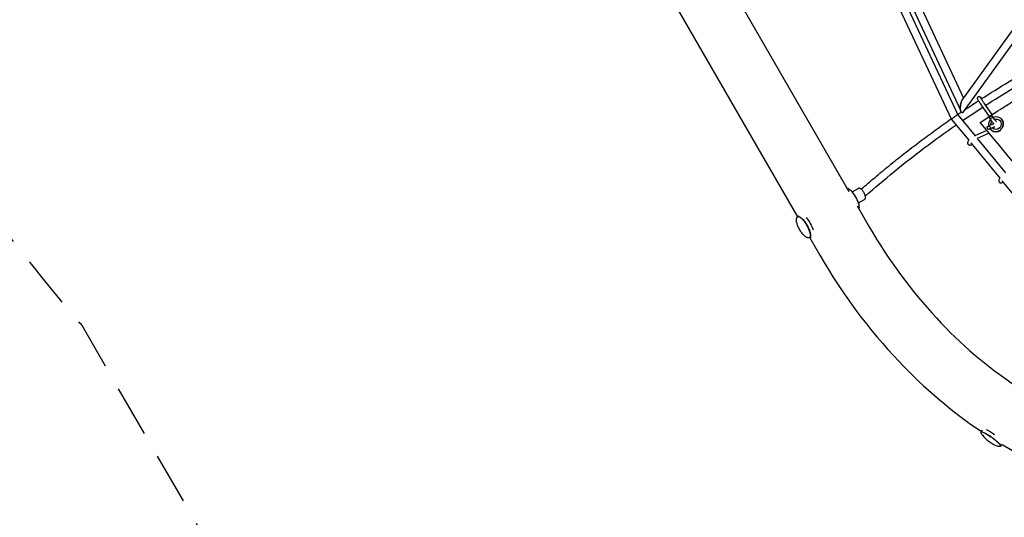
# Model space of a CAD drawing. Units: millimetres. Extents: x -7815 to 4712, y -5960 to 5749.
# Drawn here: x -5404 to -2994, y -3999 to -2779 of the extents above; entities that cross this region are included whole.
import ezdxf

# ---------------------------------------------------------------- set-up
doc = ezdxf.new("R2010")
doc.units = ezdxf.units.MM
doc.header["$LTSCALE"] = 20
doc.linetypes.add('HIDDEN', pattern=[9.525, 6.35, -3.175])
doc.layers.add('2d', color=230, linetype='Continuous')
doc.layers.add('AS-Safetyzone', color=5, linetype='HIDDEN')

msp = doc.modelspace()

# ---------------------------------------------------------------- linework, layer by layer
at = {"layer": '2d'}
for p, q in [((-3355.7, -2528.3), (-3123.1, -3024)), ((-3336.6, -2524.4), (-3107.6, -3012.4)), ((-3329.9, -2510.9), (-3101, -3001.3)), ((-3300.8, -2528.4), (-3093.7, -2972.1)), ((-3698.8, -2638.4), (-3374.4, -3200.4)), ((-3815.2, -2716.3), (-3499.9, -3262.3)), ((-3096.8, -2976.4), (-2958.9, -2785.7)), ((-3094.2, -3005.1), (-2953.6, -2810.9)), ((-3023.7, -3011.9), (-3043.1, -2984.4)), ((-3107.8, -3012.5), (-3065.5, -3064.1)), ((-3030.4, -3016.3), (-3049.6, -2989)), ((-3122.9, -3023.9), (-3081, -3075)), ((-3024.5, -3036.1), (-3033.4, -3040.3)), ((-3023.3, -3029.7), (-3029.7, -3020.6)), ((-3016.8, -3025.1), (-3023.3, -3015.8)), ((-3001.7, -3022.1), (-3001, -3022.7)), ((-3036.4, -3051), (-3066.2, -3064.4)), ((-3031.1, -3057.4), (-3060.2, -3070.5)), ((-3021.1, -3043.3), (-3031.1, -3048.1)), ((-3026.9, -3049.2), (-3026.2, -3049.8)), ((-3075.9, -3081.2), (-3005.1, -3167.6)), ((-3060.2, -3070.5), (-2991, -3154.9)), ((-2999.8, -3173.9), (-2934.9, -3253.1)), ((-3366.4, -3201.6), (-3351.6, -3193.1)), ((-3350.9, -3228.5), (-3336.1, -3219.9)), ((-3353.8, -3235.9), (-3324.4, -3286.9)), ((-3500, -3262.3), (-3496.1, -3260.1)), ((-3470.2, -3313.8), (-3466.4, -3311.6)), ((-3470.2, -3313.8), (-3445.4, -3356.7)), ((-3050.4, -3789.5), (-3047.3, -3785.2)), ((-3002.3, -3824.5), (-2999.4, -3820.4))]:
    msp.add_line(p, q, dxfattribs=at)
msp.add_arc((-2980.1, -3743.3), 86.6, 218.7122, 249.2168, dxfattribs=at)
at = {"layer": '2d', "extrusion": (0, 0, -1)}
for centre, major_axis, ratio, start_param, end_param in [((-3042.1, -2989.5), (-3.06, -2.59), 0.76335, -2.588072, -2.060064), ((-3014.3, -3035.6), (8.87, 9.51), 0.956507, -2.422117, -1.683146), ((-3014.3, -3035.6), (8.87, 9.51), 0.956507, -0.002436, 3.139156), ((-3014.3, -3035.6), (8.87, 9.51), 0.956507, -1.056396, -0.002436), ((-3014.3, -3035.6), (-8.87, -9.51), 0.956507, -0.002436, 0.068584), ((-3485.1, -3288.1), (-14.9, 25.8), 0.329455, -0.349617, 2.794085), ((-3477.3, -3283.5), (14.9, -25.8), 0.329455, -2.188995, -0.953375), ((-3485.1, -3288.1), (-14.9, 25.8), 0.329455, -2.547399, -2.547363), ((-3485.1, -3288.1), (14.9, -25.8), 0.329455, -0.347508, 0.349588), ((-3020.8, -3799.3), (24.1, -17.5), 0.147536, -2.472353, -1.557469), ((-3026.4, -3807), (-24.1, 17.5), 0.147536, -0.241086, 2.649158), ((-3026.4, -3807), (-24.1, 17.5), 0.147536, -0.545485, -0.545458), ((-3026.4, -3807), (24.1, -17.5), 0.147536, -0.492435, 0.241033)]:
    msp.add_ellipse(centre, major_axis=major_axis, ratio=ratio, start_param=start_param, end_param=end_param, dxfattribs=at)
at = {"layer": '2d'}
for centre, major_axis, ratio, start_param, end_param in [((-3014.3, -3035.6), (-12.6, -13.5), 0.956507, -1.553921, -0.618535), ((-3026.5, -3018.2), (-3.06, -2.59), 0.76335, -4.853994, 1.429191), ((-3014.3, -3035.6), (12.6, 13.5), 0.956507, -1.56836, 1.150965), ((-3013.6, -3036.2), (12.6, 13.5), 0.956507, -1.17465, 0), ((-3032.3, -3044.2), (-0.42, -4.17), 0.815729, -3.936449, 2.346736), ((-3014.3, -3035.6), (-12.6, -13.5), 0.956507, -0.16532, 1.573232), ((-3013.6, -3036.2), (-12.6, -13.5), 0.956507, 0, 1.442552), ((-3365.9, -3219.2), (14.9, -25.8), 0.329455, 0.347508, 2.923804), ((-3365.9, -3219.2), (14.9, -25.8), 0.329455, 0.21664, 0.347508)]:
    msp.add_ellipse(centre, major_axis=major_axis, ratio=ratio, start_param=start_param, end_param=end_param, dxfattribs=at)
for points, knots in [([(-3052.9, -3031.1), (-3036.7, -3020.3), (-3020.4, -3009.7), (-2995.7, -2994), (-2987.5, -2988.8), (-2970.9, -2978.5), (-2962.5, -2973.4), (-2926.3, -2951.5), (-2898.1, -2935.2), (-2869.7, -2919.5)], [0.0122248, 0.0122248, 0.0122248, 0.0122248, 0.0707943, 0.0707943, 0.100079, 0.100079, 0.1293638, 0.1293638, 0.2271703, 0.2271703, 0.2271703, 0.2271703]), ([(-3050.2, -2973.5), (-3047.9, -2972), (-3045.5, -2970.5), (-3020.2, -2954.3), (-2997, -2940), (-2973.6, -2926.1)], [4.64020221, 4.64020221, 4.64020221, 4.64020221, 4.64593393, 4.64593393, 4.70215149, 4.70215149, 4.70215149, 4.70215149]), ([(-3039.7, -2989.3), (-3037.4, -2987.8), (-3035.2, -2986.4), (-3009.7, -2970.1), (-2986.2, -2955.6), (-2962.4, -2941.5)], [4.64043043, 4.64043043, 4.64043043, 4.64043043, 4.64593393, 4.64593393, 4.70331006, 4.70331006, 4.70331006, 4.70331006]), ([(-3095.3, -2974.3), (-3095.3, -2974.3), (-3095.3, -2974.3), (-3095.5, -2974.4), (-3095.6, -2974.5), (-3096.1, -2974.7), (-3096.4, -2975), (-3097, -2975.6), (-3097.2, -2975.9), (-3097.6, -2976.4), (-3097.7, -2976.6), (-3098, -2977), (-3098.1, -2977.2), (-3098.4, -2977.8), (-3098.6, -2978.2), (-3099, -2979.1), (-3099.2, -2979.6), (-3099.5, -2980.5), (-3099.6, -2980.9), (-3100.1, -2982.3), (-3100.3, -2983.3), (-3100.6, -2984.7), (-3100.7, -2985.2), (-3100.8, -2986.1), (-3100.9, -2986.6), (-3101.1, -2988), (-3101.2, -2989), (-3101.4, -2990.8), (-3101.4, -2991.7), (-3101.4, -2992.6)], [0.01216172, 0.01216172, 0.01216172, 0.01216172, 0.01220653, 0.01220653, 0.01292657, 0.01292657, 0.01436664, 0.01436664, 0.01580671, 0.01580671, 0.01652674, 0.01652674, 0.01724678, 0.01724678, 0.01868685, 0.01868685, 0.02012692, 0.02012692, 0.02156699, 0.02156699, 0.02444713, 0.02444713, 0.0258872, 0.0258872, 0.02732727, 0.02732727, 0.03020741, 0.03020741, 0.03308755, 0.03308755, 0.03308755, 0.03308755]), ([(-3101.4, -2992.6), (-3101.3, -2990.9), (-3101.1, -2989.1), (-3100.7, -2986.8), (-3100.6, -2986.4), (-3100.4, -2985.5), (-3100.3, -2985), (-3100, -2983.7), (-3099.7, -2982.8), (-3099.3, -2981.5), (-3099.1, -2981.1), (-3098.8, -2980.2), (-3098.6, -2979.8), (-3098.3, -2979), (-3098.1, -2978.6), (-3097.7, -2977.8), (-3097.5, -2977.4), (-3097.1, -2976.8), (-3096.9, -2976.6), (-3096.8, -2976.4)], [0.053624, 0.053624, 0.053624, 0.053624, 0.05912853, 0.05912853, 0.06050467, 0.06050467, 0.0618808, 0.0618808, 0.06463307, 0.06463307, 0.06600921, 0.06600921, 0.06738534, 0.06738534, 0.06876147, 0.06876147, 0.07013761, 0.07013761, 0.07100656, 0.07100656, 0.07100656, 0.07100656]), ([(-3049.6, -2989), (-3050.5, -2987.8), (-3051.4, -2986.5), (-3053.1, -2984), (-3053.9, -2982.7), (-3055.4, -2980.3), (-3056.1, -2979.2), (-3057.4, -2977.1), (-3057.9, -2976.1), (-3058.6, -2974.8), (-3058.8, -2974.4), (-3059.1, -2973.6), (-3059.3, -2973.3), (-3059.4, -2972.4), (-3059.4, -2972.3), (-3059.5, -2971.7), (-3059.5, -2971.3), (-3059.2, -2970.4), (-3059, -2969.9), (-3058.4, -2969), (-3058, -2968.7), (-3057.2, -2968.1), (-3056.8, -2968), (-3056, -2967.7), (-3055.6, -2967.7), (-3054.9, -2967.7), (-3054.5, -2967.8), (-3053.9, -2968), (-3053.7, -2968.1), (-3053.2, -2968.3), (-3053, -2968.4), (-3052.6, -2968.7), (-3052.4, -2968.9), (-3051.9, -2969.3), (-3051.7, -2969.5), (-3051.3, -2970), (-3051, -2970.3), (-3050.5, -2970.9), (-3050.3, -2971.2), (-3049.7, -2971.9), (-3049.4, -2972.3), (-3049.1, -2972.7), (-3049.1, -2972.7), (-3049.1, -2972.7)], [5.719884, 5.719884, 5.719884, 5.719884, 6.047476, 6.047476, 6.373822, 6.373822, 6.702765, 6.702765, 7.043558, 7.043558, 7.256611, 7.256611, 7.41724, 7.41724, 7.454243, 7.454243, 7.506181, 7.506181, 7.541492, 7.541492, 7.566436, 7.566436, 7.588773, 7.588773, 7.613493, 7.613493, 7.64501, 7.64501, 7.68637, 7.68637, 7.742458, 7.742458, 7.846998, 7.846998, 7.981974, 7.981974, 8.123074, 8.123074, 8.266698, 8.266698, 8.407583, 8.407583, 8.411695, 8.411695, 8.411695, 8.411695]), ([(-3043.1, -2984.4), (-3043.9, -2983.3), (-3044.7, -2982.1), (-3046.2, -2979.8), (-3047, -2978.6), (-3048.4, -2976.4), (-3049.1, -2975.4), (-3050.2, -2973.6), (-3050.6, -2972.8), (-3051.3, -2971.6), (-3051.5, -2971.1), (-3051.6, -2970.9), (-3051.6, -2970.9), (-3051.6, -2970.9)], [5.719884, 5.719884, 5.719884, 5.719884, 6.032317, 6.032317, 6.345991, 6.345991, 6.657527, 6.657527, 6.960372, 6.960372, 7.231019, 7.231019, 7.300173, 7.300173, 7.300173, 7.300173]), ([(-3107.6, -3012.4), (-3107.6, -3012.4), (-3107.7, -3012.3), (-3107.8, -3012.3), (-3107.9, -3012.3), (-3108.3, -3012.4), (-3108.6, -3012.5), (-3109.5, -3013), (-3110, -3013.2), (-3110.9, -3013.8), (-3111.2, -3013.9), (-3111.8, -3014.3), (-3112.1, -3014.6), (-3112.5, -3014.8)], [0.03000674, 0.03000674, 0.03000674, 0.03000674, 0.03133696, 0.03133696, 0.03266718, 0.03266718, 0.03532761, 0.03532761, 0.03798804, 0.03798804, 0.03931826, 0.03931826, 0.04064848, 0.04064848, 0.04064848, 0.04064848]), ([(-3112.5, -3014.8), (-3112.1, -3014.6), (-3111.8, -3014.3), (-3111.2, -3014), (-3110.9, -3013.8), (-3110.3, -3013.5), (-3110.1, -3013.3), (-3109.6, -3013), (-3109.3, -3012.9), (-3108.9, -3012.7), (-3108.8, -3012.7), (-3108.4, -3012.5), (-3108.3, -3012.5), (-3108.1, -3012.4), (-3108, -3012.4), (-3107.8, -3012.5), (-3107.8, -3012.5), (-3107.8, -3012.5)], [0.01916547, 0.01916547, 0.01916547, 0.01916547, 0.02049796, 0.02049796, 0.02183044, 0.02183044, 0.02316293, 0.02316293, 0.02449542, 0.02449542, 0.0258279, 0.0258279, 0.02716039, 0.02716039, 0.02849288, 0.02849288, 0.02945323, 0.02945323, 0.02945323, 0.02945323]), ([(-3107.6, -3012.7), (-3107.6, -3012.6), (-3107.6, -3012.6), (-3107.6, -3012.5), (-3107.6, -3012.4), (-3107.6, -3012.4)], [0.028363008, 0.028363008, 0.028363008, 0.028363008, 0.029021528, 0.029021528, 0.030006744, 0.030006744, 0.030006744, 0.030006744]), ([(-3100.7, -3002.9), (-3100.9, -3002.2), (-3101, -3001.4), (-3101.3, -2999.7), (-3101.4, -2998.9), (-3101.5, -2997.1), (-3101.5, -2996.3), (-3101.5, -2994.5), (-3101.5, -2993.6), (-3101.4, -2992.6)], [0.04225607, 0.04225607, 0.04225607, 0.04225607, 0.04509805, 0.04509805, 0.04794003, 0.04794003, 0.05078201, 0.05078201, 0.053624, 0.053624, 0.053624, 0.053624]), ([(-3096.9, -3007.3), (-3097.2, -3007.3), (-3097.4, -3007.3), (-3097.8, -3007.2), (-3098, -3007.1), (-3098.4, -3006.9), (-3098.6, -3006.8), (-3099, -3006.4), (-3099.1, -3006.2), (-3099.5, -3005.8), (-3099.6, -3005.6), (-3099.9, -3005.1), (-3100, -3004.9), (-3100.3, -3004.1), (-3100.5, -3003.5), (-3100.7, -3002.9)], [0.033330544, 0.033330544, 0.033330544, 0.033330544, 0.034446234, 0.034446234, 0.035561925, 0.035561925, 0.036677615, 0.036677615, 0.037793306, 0.037793306, 0.038908996, 0.038908996, 0.040024687, 0.040024687, 0.042256068, 0.042256068, 0.042256068, 0.042256068]), ([(-3096.9, -3007.3), (-3096.7, -3007.3), (-3096.4, -3007.4), (-3095.9, -3007.3), (-3095.8, -3007.2), (-3095.5, -3007.1), (-3095.3, -3007), (-3094.8, -3006.8), (-3094.6, -3006.5), (-3094.1, -3006.1), (-3094, -3005.9), (-3093.7, -3005.6), (-3093.6, -3005.4), (-3093.3, -3005.1), (-3093.2, -3004.9), (-3093, -3004.5), (-3092.9, -3004.3), (-3092.5, -3003.7), (-3092.3, -3003.3), (-3092, -3002.5), (-3091.8, -3002.1), (-3091.7, -3001.8)], [0.052680346, 0.052680346, 0.052680346, 0.052680346, 0.054122892, 0.054122892, 0.054844166, 0.054844166, 0.055565439, 0.055565439, 0.057007985, 0.057007985, 0.057729259, 0.057729259, 0.058450532, 0.058450532, 0.059171805, 0.059171805, 0.059893078, 0.059893078, 0.061335625, 0.061335625, 0.062486553, 0.062486553, 0.062486553, 0.062486553]), ([(-3094.2, -3005.1), (-3094.2, -3005.3), (-3094.3, -3005.4), (-3094.7, -3005.8), (-3095, -3006.1), (-3095.4, -3006.5), (-3095.5, -3006.6), (-3095.8, -3006.8), (-3095.9, -3006.9), (-3096.4, -3007.1), (-3096.7, -3007.2), (-3096.9, -3007.3)], [0.028702856, 0.028702856, 0.028702856, 0.028702856, 0.029209163, 0.029209163, 0.030582956, 0.030582956, 0.031269853, 0.031269853, 0.03195675, 0.03195675, 0.033330544, 0.033330544, 0.033330544, 0.033330544]), ([(-3344.1, -3194.8), (-3338.6, -3189.9), (-3333, -3185.1), (-3321.8, -3175.4), (-3316.1, -3170.6), (-3304.8, -3160.9), (-3299.1, -3156.2), (-3287.6, -3146.6), (-3281.8, -3141.9), (-3269.9, -3132.2), (-3263.8, -3127.2), (-3251.4, -3117.4), (-3245.2, -3112.4), (-3232.8, -3102.7), (-3226.5, -3097.8), (-3213.9, -3088.1), (-3207.5, -3083.3), (-3194.8, -3073.8), (-3188.5, -3069), (-3175.7, -3059.6), (-3169.3, -3054.9), (-3156.3, -3045.6), (-3149.9, -3041), (-3136.8, -3031.7), (-3130.3, -3027.2), (-3123.7, -3022.6)], [4.383492, 4.383492, 4.383492, 4.383492, 4.399257, 4.399257, 4.41503, 4.41503, 4.4308032, 4.4308032, 4.4465688, 4.4465688, 4.4631777, 4.4631777, 4.479796, 4.479796, 4.4964144, 4.4964144, 4.5130238, 4.5130238, 4.5295737, 4.5295737, 4.5461328, 4.5461328, 4.562692, 4.562692, 4.5792422, 4.5792422, 4.5792422, 4.5792422]), ([(-3121, -3021.4), (-3121.3, -3021.7), (-3121.6, -3022), (-3122.1, -3022.5), (-3122.2, -3022.6), (-3122.4, -3022.9), (-3122.5, -3023), (-3122.8, -3023.3), (-3122.9, -3023.5), (-3123.1, -3023.8), (-3123.1, -3024), (-3123.1, -3024)], [0.052130135, 0.052130135, 0.052130135, 0.052130135, 0.054099109, 0.054099109, 0.055083595, 0.055083595, 0.056068082, 0.056068082, 0.058037055, 0.058037055, 0.060006029, 0.060006029, 0.060006029, 0.060006029]), ([(-3122.9, -3023.9), (-3123, -3023.8), (-3122.9, -3023.7), (-3122.8, -3023.5), (-3122.8, -3023.4), (-3122.7, -3023.2), (-3122.6, -3023.1), (-3122.3, -3022.8), (-3122.1, -3022.6), (-3121.6, -3022), (-3121.3, -3021.7), (-3121, -3021.4)], [0, 0, 0, 0, 0.001900871, 0.001900871, 0.002851306, 0.002851306, 0.003801742, 0.003801742, 0.005702612, 0.005702612, 0.007603483, 0.007603483, 0.007603483, 0.007603483]), ([(-3121, -3021.4), (-3120.7, -3021.2), (-3120.4, -3020.9), (-3119.8, -3020.4), (-3119.5, -3020.1), (-3118.8, -3019.5), (-3118.5, -3019.2), (-3118, -3018.8), (-3117.8, -3018.7), (-3117.4, -3018.4), (-3117.2, -3018.2), (-3116.3, -3017.5), (-3115.5, -3016.9), (-3113.9, -3015.8), (-3113.2, -3015.3), (-3112.5, -3014.8)], [0.00760348, 0.00760348, 0.00760348, 0.00760348, 0.00904873, 0.00904873, 0.01049398, 0.01049398, 0.01193923, 0.01193923, 0.01266185, 0.01266185, 0.01338448, 0.01338448, 0.01627497, 0.01627497, 0.01916547, 0.01916547, 0.01916547, 0.01916547]), ([(-3024.5, -3036.1), (-3023, -3035.3), (-3021.6, -3034.7), (-3020.1, -3034.3), (-3019.9, -3034.2), (-3019.8, -3034.2)], [0.4923012, 0.4923012, 0.4923012, 0.4923012, 0.8471549, 0.8471549, 0.8811048, 0.8811048, 0.8811048, 0.8811048]), ([(-3023.3, -3029.7), (-3022.5, -3030.9), (-3021.6, -3032.1), (-3020.6, -3033.5), (-3020.3, -3033.9), (-3020, -3034.3)], [0.4923012, 0.4923012, 0.4923012, 0.4923012, 0.8192879, 0.8192879, 0.9356294, 0.9356294, 0.9356294, 0.9356294]), ([(-3016.8, -3025.1), (-3016, -3026.2), (-3015.2, -3027.3), (-3014, -3029), (-3013.5, -3029.6), (-3013.1, -3030.1)], [0.4923012, 0.4923012, 0.4923012, 0.4923012, 0.8053252, 0.8053252, 1.0204529, 1.0204529, 1.0204529, 1.0204529]), ([(-3334.1, -3211.3), (-3311.3, -3191.2), (-3287.9, -3171.4), (-3239.8, -3132.1), (-3215, -3112.7), (-3164.5, -3074.8), (-3138.8, -3056.2), (-3112.4, -3037.8), (-3112.1, -3037.6), (-3111.8, -3037.5)], [4.3810398, 4.3810398, 4.3810398, 4.3810398, 4.4465688, 4.4465688, 4.5130238, 4.5130238, 4.5794789, 4.5794789, 4.5801757, 4.5801757, 4.5801757, 4.5801757]), ([(-3021.1, -3043.3), (-3020.1, -3042.8), (-3019.2, -3042.4), (-3017.9, -3042), (-3017.4, -3041.8), (-3017.1, -3041.7)], [0.4923012, 0.4923012, 0.4923012, 0.4923012, 0.7774806, 0.7774806, 0.9517886, 0.9517886, 0.9517886, 0.9517886]), ([(-3080.8, -3074.8), (-3081.2, -3075.3), (-3081.5, -3075.7), (-3082.3, -3076.8), (-3082.8, -3077.5), (-3083.5, -3078.9), (-3083.7, -3079.6), (-3083.9, -3081), (-3083.9, -3081.4), (-3083.8, -3082.6), (-3083.5, -3083.4), (-3082.7, -3084.7), (-3082.2, -3085.2), (-3081.1, -3085.9), (-3080.5, -3086.2), (-3079.2, -3086.6), (-3078.4, -3086.7), (-3076.2, -3086.6), (-3074.8, -3086.3), (-3073, -3085.7), (-3072.7, -3085.6), (-3072.4, -3085.5)], [6.997244, 6.997244, 6.997244, 6.997244, 7.136655, 7.136655, 7.354798, 7.354798, 7.549461, 7.549461, 7.643074, 7.643074, 7.780532, 7.780532, 7.893057, 7.893057, 8.02082, 8.02082, 8.21117, 8.21117, 8.600496, 8.600496, 8.672943, 8.672943, 8.672943, 8.672943]), ([(-3075.8, -3081.4), (-3075.8, -3081.5), (-3075.9, -3081.6), (-3075.9, -3081.7), (-3075.9, -3081.7), (-3075.9, -3081.7)], [7.2601913, 7.2601913, 7.2601913, 7.2601913, 7.3599052, 7.3599052, 7.4313673, 7.4313673, 7.4313673, 7.4313673]), ([(-3004.7, -3166.9), (-3005.2, -3167.7), (-3005.7, -3168.4), (-3006.9, -3170.6), (-3007.5, -3172), (-3007.5, -3174.4), (-3007.4, -3174.9), (-3007.1, -3176.1), (-3006.7, -3176.8), (-3005.7, -3178), (-3005.2, -3178.4), (-3004, -3179), (-3003.3, -3179.2), (-3001.9, -3179.4), (-3001.1, -3179.3), (-2999, -3179), (-2997.8, -3178.5), (-2996.6, -3177.9)], [6.925629, 6.925629, 6.925629, 6.925629, 7.138585, 7.138585, 7.569855, 7.569855, 7.662378, 7.662378, 7.800974, 7.800974, 7.916661, 7.916661, 8.049903, 8.049903, 8.252482, 8.252482, 8.589989, 8.589989, 8.589989, 8.589989]), ([(-3340.2, -3199.1), (-3340.9, -3198.2), (-3341.5, -3197.4), (-3342.8, -3196), (-3343.5, -3195.3), (-3344.9, -3194.2), (-3345.5, -3193.7), (-3347, -3192.9), (-3347.8, -3192.6), (-3349.1, -3192.5), (-3349.5, -3192.4), (-3350.5, -3192.6), (-3351.1, -3192.8), (-3351.6, -3193.1)], [1.570796, 1.570796, 1.570796, 1.570796, 1.815454, 1.815454, 2.060112, 2.060112, 2.30477, 2.30477, 2.549427, 2.549427, 2.658973, 2.658973, 2.794085, 2.794085, 2.794085, 2.794085]), ([(-3336.1, -3219.9), (-3335.6, -3219.6), (-3335.1, -3219.2), (-3334.3, -3218.2), (-3334.1, -3217.6), (-3333.7, -3216.1), (-3333.6, -3215.2), (-3333.7, -3213), (-3334, -3211.6), (-3334.9, -3208.8), (-3335.5, -3207.3), (-3336.8, -3204.5), (-3337.5, -3203.1), (-3339, -3200.9), (-3339.6, -3199.9), (-3340.2, -3199.1)], [5.935678, 5.935678, 5.935678, 5.935678, 6.076984, 6.076984, 6.242975, 6.242975, 6.509318, 6.509318, 6.892979, 6.892979, 7.257819, 7.257819, 7.603, 7.603, 7.853982, 7.853982, 7.853982, 7.853982]), ([(-3471.2, -3313.5), (-3471.8, -3313.8), (-3472.4, -3313.9), (-3473.8, -3314), (-3474.5, -3313.9), (-3476.1, -3313.5), (-3476.9, -3313.2), (-3478.7, -3312.3), (-3479.6, -3311.7), (-3481.5, -3310.4), (-3482.5, -3309.6), (-3484.5, -3307.7), (-3485.5, -3306.7), (-3487.5, -3304.5), (-3488.5, -3303.3), (-3490.4, -3300.8), (-3491.3, -3299.5), (-3493.2, -3296.8), (-3494, -3295.4), (-3495.7, -3292.6), (-3496.4, -3291.2), (-3497.9, -3288.3), (-3498.5, -3286.8), (-3499.7, -3284), (-3500.3, -3282.6), (-3501.2, -3279.8), (-3501.6, -3278.4), (-3502.3, -3275.7), (-3502.5, -3274.4), (-3502.8, -3271.9), (-3502.9, -3270.7), (-3502.8, -3268.5), (-3502.6, -3267.5), (-3502.1, -3265.7), (-3501.8, -3265), (-3501, -3264), (-3500.6, -3263.6), (-3500.2, -3263.3)], [0, 0, 0, 0, 4.170564, 4.170564, 8.356697, 8.356697, 12.65306, 12.65306, 17.23598, 17.23598, 22.121986, 22.121986, 27.164539, 27.164539, 32.196137, 32.196137, 37.157512, 37.157512, 42.057377, 42.057377, 46.924253, 46.924253, 51.788869, 51.788869, 56.681472, 56.681472, 61.630177, 61.630177, 66.648734, 66.648734, 71.694993, 71.694993, 76.61107, 76.61107, 81.200672, 81.200672, 84.622863, 84.622863, 84.622863, 84.622863]), ([(-3471, -3313.4), (-3470.1, -3312.9), (-3469.5, -3312), (-3468.6, -3309.6), (-3468.5, -3307.9), (-3468.8, -3303.9), (-3469.3, -3301.6), (-3470.7, -3296.7), (-3471.7, -3294), (-3474.1, -3288.6), (-3475.5, -3285.9), (-3478.6, -3280.5), (-3480.2, -3278), (-3483.7, -3273.2), (-3485.5, -3271.1), (-3489.1, -3267.4), (-3490.8, -3265.9), (-3494.1, -3263.7), (-3495.6, -3263), (-3498.1, -3262.6), (-3499.2, -3262.7), (-3500, -3263.2)], [4.364881, 4.364881, 4.364881, 4.364881, 4.64553, 4.64553, 4.968874, 4.968874, 5.296277, 5.296277, 5.619747, 5.619747, 5.94175, 5.94175, 6.263397, 6.263397, 6.585429, 6.585429, 6.908977, 6.908977, 7.236487, 7.236487, 7.506474, 7.506474, 7.506474, 7.506474]), ([(-3324.4, -3286.9), (-3277.7, -3367.8), (-3222, -3443.5), (-3100.5, -3574.7), (-3035.1, -3630.6), (-2967.5, -3675.5)], [4.712389, 4.712389, 4.712389, 4.712389, 5.0237375, 5.0237375, 5.3248065, 5.3248065, 5.3248065, 5.3248065]), ([(-3445.4, -3356.7), (-3390.8, -3451.3), (-3325.1, -3539.6), (-3189.2, -3682.7), (-3121.2, -3740.6), (-3049.8, -3788.6)], [4.712389, 4.712389, 4.712389, 4.712389, 5.0403915, 5.0403915, 5.318361, 5.318361, 5.318361, 5.318361]), ([(-3047.6, -3797.5), (-3048.5, -3796.5), (-3049.2, -3795.4), (-3050.3, -3793.2), (-3050.6, -3792.1), (-3050.4, -3790.9), (-3050.3, -3790.6), (-3050.2, -3790.4)], [0, 0, 0, 0, 6.208136, 6.208136, 12.02702, 12.02702, 13.956585, 13.956585, 13.956585, 13.956585]), ([(-3003.2, -3824.4), (-3003, -3824.1), (-3003, -3823.6), (-3003.3, -3822.2), (-3004.1, -3821.1), (-3006.3, -3818.4), (-3007.8, -3816.9), (-3011.3, -3813.6), (-3013.3, -3811.9), (-3017.7, -3808.2), (-3020.1, -3806.4), (-3025, -3802.7), (-3027.5, -3801), (-3032.5, -3797.7), (-3034.9, -3796.2), (-3039.3, -3793.6), (-3041.3, -3792.5), (-3044.8, -3790.8), (-3046.3, -3790.2), (-3048.7, -3789.7), (-3049.6, -3789.6), (-3050.1, -3790.3)], [4.219954, 4.219954, 4.219954, 4.219954, 4.401452, 4.401452, 4.760671, 4.760671, 5.089329, 5.089329, 5.41177, 5.41177, 5.732903, 5.732903, 6.05372, 6.05372, 6.374674, 6.374674, 6.696432, 6.696432, 7.021438, 7.021438, 7.361547, 7.361547, 7.361547, 7.361547]), ([(-3003.3, -3824.5), (-3003.5, -3824.8), (-3003.9, -3825), (-3004.9, -3825.3), (-3005.4, -3825.4), (-3006.6, -3825.4), (-3007.3, -3825.3), (-3009, -3824.9), (-3009.9, -3824.6), (-3010.8, -3824.3)], [0, 0, 0, 0, 2.91312, 2.91312, 5.829691, 5.829691, 9.307421, 9.307421, 13.977616, 13.977616, 13.977616, 13.977616]), ([(-2999.4, -3820.4), (-2917.4, -3869.1), (-2831.9, -3904.6), (-2658.5, -3945.6), (-2570.6, -3950.1), (-2481.8, -3936.2), (-2476.1, -3935.2), (-2470.4, -3934.2)], [5.3830682, 5.3830682, 5.3830682, 5.3830682, 5.6956419, 5.6956419, 6.01657, 6.01657, 6.0385359, 6.0385359, 6.0385359, 6.0385359])]:
    msp.add_open_spline(points, degree=3, knots=knots, dxfattribs=at)
for points in [[(-3090.3, -2999.8), (-3079.2, -2992.4), (-3068.1, -2985.1), (-3056.9, -2977.8)], [(-3107.9, -3011.7), (-3105.1, -3009.8), (-3102.2, -3007.9), (-3099.4, -3005.9)], [(-3096.1, -3026.7), (-3079.7, -3015.5), (-3063.1, -3004.5), (-3046.4, -2993.6)], [(-3123.1, -3024), (-3123, -3024.1), (-3122.9, -3024.1), (-3122.8, -3024.1)], [(-3122.9, -3023.9), (-3122.9, -3023.9), (-3122.9, -3023.9), (-3122.9, -3023.9)], [(-2820.6, -3311.2), (-2898, -3217.8), (-2975.5, -3124.5), (-3052.9, -3031.1)], [(-3066.2, -3064.4), (-3066.2, -3064.5), (-3066.3, -3064.5), (-3066.3, -3064.5)], [(-3500, -3263.2), (-3500.1, -3263.2), (-3500.2, -3263.3), (-3500.2, -3263.3)], [(-3471.2, -3313.5), (-3471.1, -3313.5), (-3471.1, -3313.5), (-3471, -3313.4)], [(-3050.1, -3790.3), (-3050.1, -3790.3), (-3050.1, -3790.4), (-3050.2, -3790.4)], [(-3047.6, -3797.5), (-3047.6, -3797.5), (-3047.6, -3797.5), (-3047.6, -3797.5)], [(-3010.8, -3824.3), (-3010.8, -3824.3), (-3010.8, -3824.3), (-3010.8, -3824.3)], [(-3003.3, -3824.5), (-3003.2, -3824.5), (-3003.2, -3824.5), (-3003.2, -3824.4)]]:
    msp.add_open_spline(points, degree=3, dxfattribs=at)
at = {"layer": 'AS-Safetyzone', "flags": 128}
msp.add_lwpolyline([(-6602.4, 5204.2, -0.119974), (-4501.7, 5749.3), (-2200.8, 5749.3, -0.000006), (-2200.7, 5749.2, -0.000003), (-2200.6, 5749.3), (228.3, 5749.3, -0.08349), (1727.9, 5444.7, -0.104617), (2862.1, 4690.2, -0.336727), (4381.7, 2552.8, -0.092937), (4097.2, 1167.1, -0.362575), (4519.6, -873), (4294.6, -1262.8, -0.345733), (2408, -1950.1), (1438.4, -3635.3, -0.08349), (424.9, -4781.7, -0.104617), (-795.6, -5386.7, -0.336727), (-3406.5, -5634, -0.119974), (-4928.9, -4087.3), (-5251.6, -3528.4, -0.010182), (-5291.2, -3481.9, -0.004628), (-5522.9, -3193.1, -0.059735), (-5737, -2907.3, -0.058984), (-5876.2, -2583.2, -0.004629), (-6011.6, -2238.5, -0.012099), (-6035.8, -2170.1), (-6079.4, -2094.7, -0.000006), (-6079.4, -2094.6, 0.004578), (-6372.9, -1720.9, -0.059735), (-6587, -1435, -0.058984), (-6726.2, -1111, -0.004629), (-6861.6, -766.3, -0.012128), (-6885.9, -697.7), (-7293.9, 9, -0.08349), (-7779.9, 1460, -0.104617), (-7693.6, 2819.5, -0.336727), (-6602.4, 5204.2)], format="xyb", close=True, dxfattribs=at)

doc.saveas('drawing.dxf')
